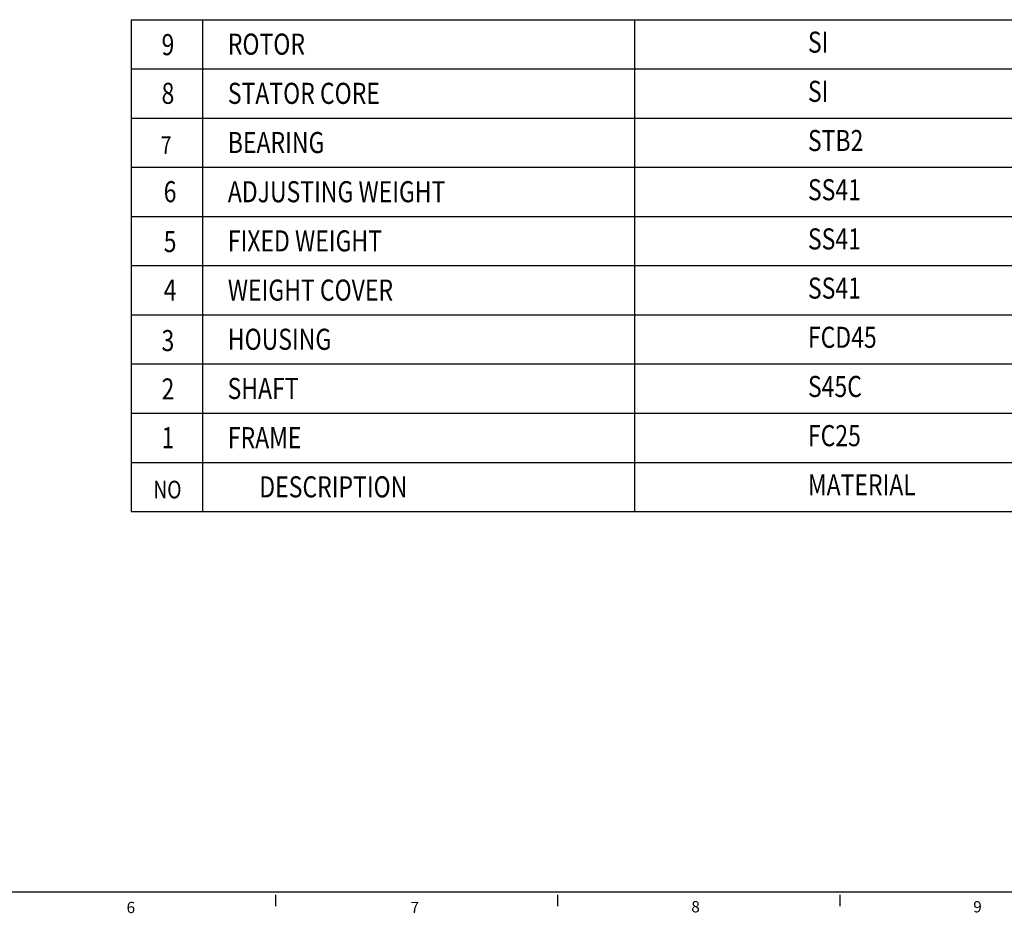
# Model space of a CAD drawing. Extents: x 8 to 3809, y 17 to 1596.
# Drawn here: x 2538 to 3173, y 18 to 595 of the extents above; entities that cross this region are included whole.
import ezdxf

# ---------------------------------------------------------------- set-up
doc = ezdxf.new("R2010")
doc.units = 0
doc.header["$LTSCALE"] = 10
doc.header["$MEASUREMENT"] = 0
doc.layers.get('0').update_dxf_attribs({"linetype": 'CONTINUOUS'})
doc.layers.add('TITLEBOX', color=7, linetype='CONTINUOUS')
doc.styles.add('ROMANS', font='ROMANS.shx', dxfattribs={"width": 0.8})

msp = doc.modelspace()

# ---------------------------------------------------------------- linework, layer by layer
at = {"color": 7}
for p, q in [((2609.88061, 594.53127), (2609.88061, 499.37834)), ((2609.88061, 499.37834), (2609.88061, 277.35485))]:
    msp.add_line(p, q, dxfattribs=at)
at = {"color": 7, "linetype": 'Continuous'}
msp.add_line((2609.88061, 594.53127), (3576.78591, 594.53127), dxfattribs=at)
at = {"color": 2}
for p, q in [((2655.9798, 499.37834), (2655.9798, 594.53127)), ((2934.34851, 594.53127), (2934.34851, 499.37834)), ((2655.9798, 277.35485), (2655.9798, 499.37834)), ((2934.34851, 499.37834), (2934.34851, 277.35485))]:
    msp.add_line(p, q, dxfattribs=at)
at = {"color": 2, "linetype": 'Continuous'}
for p, q in [((2609.88061, 562.81362), (3576.78591, 562.81362)), ((2609.88061, 531.09598), (3576.78591, 531.09598)), ((2609.88061, 499.37834), (3576.78591, 499.37834)), ((2609.88061, 467.6607), (3576.78591, 467.6607)), ((2609.88061, 467.6607), (3576.78591, 467.6607)), ((2609.88061, 435.94306), (3576.78591, 435.94306)), ((2609.88061, 404.22542), (3576.78591, 404.22542)), ((2609.88061, 372.50777), (3576.78591, 372.50777)), ((2609.88061, 340.79013), (3576.78591, 340.79013)), ((2609.88061, 309.07249), (3576.78591, 309.07249))]:
    msp.add_line(p, q, dxfattribs=at)
msp.add_line((2609.83663, 277.35485), (3576.78591, 277.35485))
at = {"layer": 'TITLEBOX', "color": 15, "linetype": 'Continuous'}
msp.add_line((3794.39256, 32), (1611.21932, 32), dxfattribs=at)
at = {"layer": 'TITLEBOX', "color": 7, "linetype": 'Continuous'}
for p, q in [((2702.80594, 30.14319), (2702.80594, 22.88409)), ((2884.73591, 30.14319), (2884.73591, 22.88409)), ((3066.66815, 30.14319), (3066.66815, 22.88409))]:
    msp.add_line(p, q, dxfattribs=at)

# ---------------------------------------------------------------- texts
at = {"color": 7, "style": 'ROMANS', "width": 0.8}
for s, height, p in [('9', 13.59328, (2629.45165, 571.64864)), ('ROTOR', 13.593275, (2672.17705, 571.95899)), ('SI', 13.593275, (3046.09774, 573.24115)), ('8', 13.59328, (2629.45165, 540.24882)), ('STATOR CORE', 13.5932751, (2672.17705, 540.24135)), ('SI', 13.593275, (3046.09774, 541.52351)), ('BEARING', 13.593275, (2672.17705, 508.52371)), ('STB2', 13.593275, (3046.09774, 509.80587)), ('7', 11.32773, (2628.98342, 507.89451)), ('6', 13.59328, (2630.84347, 476.82581)), ('ADJUSTING WEIGHT', 13.5932751, (2672.17705, 476.80607)), ('SS41', 13.593275, (3046.09774, 478.08823)), ('5', 13.59328, (2630.84347, 444.66986)), ('FIXED WEIGHT', 13.5932751, (2672.17705, 445.08842)), ('SS41', 13.593275, (3046.09774, 446.37058)), ('4', 13.59328, (2630.84347, 413.39052)), ('WEIGHT COVER', 13.5932751, (2672.17705, 413.37078)), ('SS41', 13.593275, (3046.09774, 414.65294)), ('3', 13.59328, (2629.45165, 380.83698)), ('HOUSING', 13.593275, (2672.17705, 381.65314)), ('FCD45', 13.593275, (3046.09774, 382.9353)), ('2', 13.59328, (2629.45165, 349.62514)), ('SHAFT', 13.593275, (2672.02312, 349.9355)), ('S45C', 13.593275, (3046.09774, 351.21766)), ('1', 13.59328, (2629.45165, 318.22533)), ('FRAME', 13.593275, (2672.17705, 318.21786)), ('FC25', 13.593275, (3046.09774, 319.50002)), ('DESCRIPTION', 13.5932751, (2692.48383, 286.50022)), ('MATERIAL', 13.593275, (3046.09774, 287.78238)), ('NO', 11.327729, (2624.18896, 285.87101))]:
    msp.add_text(s, height=height, dxfattribs=at).set_placement(p)
at = {"layer": 'TITLEBOX', "color": 7, "linetype": 'Continuous', "style": 'ROMANS'}
for s, p in [('6', (2606.8985, 18.42003)), ('7', (2789.93332, 18.42003)), ('8', (2970.92333, 18.88758)), ('9', (3152.64842, 18.88758))]:
    msp.add_text(s, height=7.2591, dxfattribs=at).set_placement(p)

doc.saveas('drawing.dxf')
